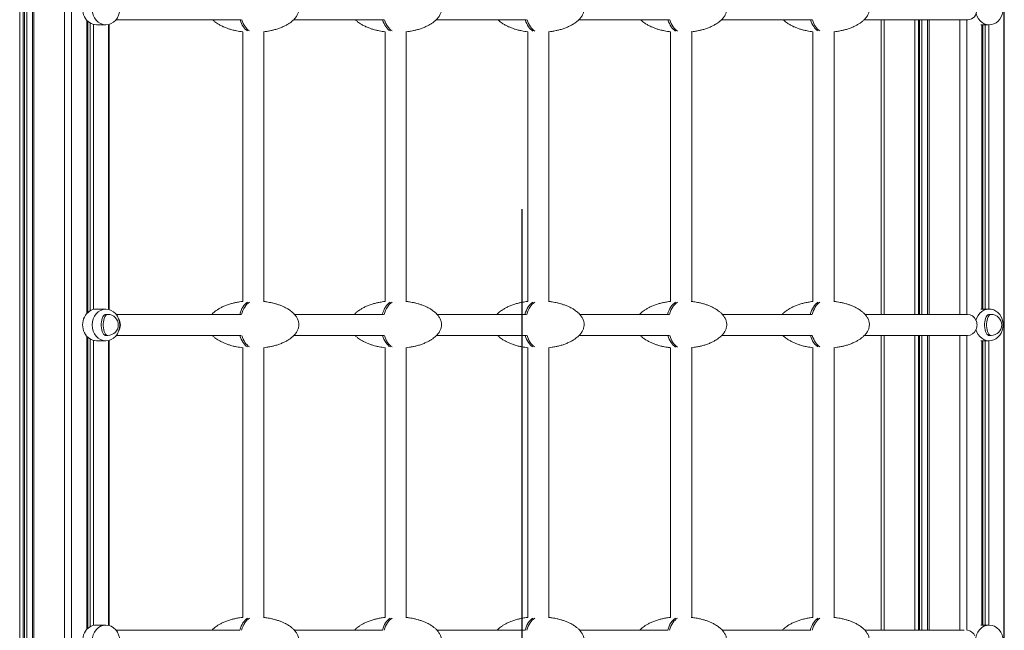
# Model space of a CAD drawing. Units: millimetres. Extents: x 1356 to 10634, y 3598 to 10725.
# Drawn here: x 6925 to 7861, y 6729 to 7309 of the extents above; entities that cross this region are included whole.
import ezdxf
from ezdxf.lldxf.tags import DXFTag

# ---------------------------------------------------------------- set-up
doc = ezdxf.new("R2010")
doc.units = ezdxf.units.MM
tags = doc.linetypes.add('CENTERX2', pattern=[20.32, 12.7, -2.54, 2.54, -2.54]).pattern_tags.tags
tags[10:11] = [DXFTag(74, 4), DXFTag(75, 0), DXFTag(340, '0'), DXFTag(46, 1.0), DXFTag(50, 0.0), DXFTag(44, 0.0), DXFTag(45, 0.0)]
tags[8:9] = [DXFTag(74, 4), DXFTag(75, 0), DXFTag(340, '0'), DXFTag(46, 1.0), DXFTag(50, 0.0), DXFTag(44, 0.0), DXFTag(45, 0.0)]
tags[6:7] = [DXFTag(74, 4), DXFTag(75, 0), DXFTag(340, '0'), DXFTag(46, 1.0), DXFTag(50, 0.0), DXFTag(44, 0.0), DXFTag(45, 0.0)]
tags[4:5] = [DXFTag(74, 4), DXFTag(75, 0), DXFTag(340, '0'), DXFTag(46, 1.0), DXFTag(50, 0.0), DXFTag(44, 0.0), DXFTag(45, 0.0)]

msp = doc.modelspace()

# ---------------------------------------------------------------- linework, layer by layer
at = {"color": 7, "linetype": 'Continuous', "lineweight": 15}
for p, q in [((6925.172, 7918.771), (6925.172, 6118.771)), ((6928.515, 7918.771), (6928.515, 6118.771)), ((6929.612, 7918.771), (6929.612, 6118.771)), ((6931.805, 7918.771), (6931.805, 6118.771)), ((6937.248, 7918.771), (6937.248, 6118.771)), ((6938.651, 7918.771), (6938.651, 6118.771)), ((6967.857, 7918.771), (6967.857, 6118.771)), ((6974.544, 7779.632), (6974.544, 6257.647)), ((7860.007, 7774.946), (7860.007, 6262.287)), ((7860.514, 6260.608), (7860.514, 7776.621)), ((6988.801, 7308.133), (6988.801, 7029.411)), ((6989.054, 7029.691), (6989.054, 7307.853)), ((6989.791, 7307.118), (6989.791, 7030.426)), ((6992.038, 7305.443), (6992.038, 7032.101)), ((7016.52, 7308.36), (7135.481, 7308.36)), ((7185.169, 7308.36), (7271.122, 7308.36)), ((7320.661, 7308.36), (7406.763, 7308.36)), ((7456.153, 7308.36), (7542.403, 7308.36)), ((7591.645, 7308.36), (7678.044, 7308.36)), ((7727.137, 7308.36), (7825.589, 7308.36)), ((7743.528, 7308.36), (7743.528, 7028.771)), ((7746.334, 7308.36), (7746.334, 7028.771)), ((7775.54, 7308.36), (7775.54, 7028.771)), ((7778.883, 7308.36), (7778.883, 7028.771)), ((7779.98, 7308.36), (7779.98, 7028.771)), ((7782.174, 7308.36), (7782.174, 7028.771)), ((7787.617, 7308.36), (7787.617, 7028.771)), ((7789.02, 7308.36), (7789.02, 7028.771)), ((7818.226, 7308.36), (7818.226, 7028.771)), ((7824.912, 7308.36), (7824.912, 7028.771)), ((6995.381, 7304.088), (6995.381, 7033.455)), ((6998.068, 7303.772), (7007.057, 7303.772)), ((7009.638, 7304.064), (7009.638, 7033.48)), ((7010.145, 7033.352), (7010.145, 7304.191)), ((7137.037, 7297.186), (7137.037, 7040.972)), ((7157.037, 7041.036), (7157.037, 7297.112)), ((7272.324, 7297.21), (7272.324, 7040.948)), ((7292.324, 7041.064), (7292.324, 7297.092)), ((7407.948, 7297.176), (7407.948, 7040.982)), ((7427.948, 7041.046), (7427.948, 7297.104)), ((7543.553, 7297.148), (7543.553, 7041.01)), ((7563.553, 7041.031), (7563.553, 7297.117)), ((7678.756, 7297.222), (7678.756, 7040.936)), ((7698.756, 7041.069), (7698.756, 7297.088)), ((7838.095, 7303.772), (7846.214, 7303.772)), ((7839.17, 7303.772), (7839.17, 7033.772)), ((7839.423, 7033.772), (7839.423, 7303.772)), ((7840.16, 7303.772), (7840.16, 7033.772)), ((7842.406, 7303.772), (7842.406, 7033.772)), ((7845.75, 7303.772), (7845.75, 7033.772)), ((7007.057, 7033.772), (6998.068, 7033.772)), ((7008.855, 7028.772), (7007.057, 7028.772)), ((7135.175, 7028.771), (7016.856, 7028.771)), ((7270.816, 7028.771), (7186.198, 7028.771)), ((7406.457, 7028.771), (7321.69, 7028.771)), ((7542.097, 7028.771), (7457.182, 7028.771)), ((7677.738, 7028.771), (7592.674, 7028.771)), ((7825.589, 7028.771), (7728.166, 7028.771)), ((7846.214, 7033.772), (7838.095, 7033.772)), ((7848.012, 7028.772), (7846.214, 7028.772)), ((6988.801, 7008.133), (6988.801, 6729.411)), ((6989.054, 6729.691), (6989.054, 7007.853)), ((6989.791, 7007.118), (6989.791, 6730.426)), ((7007.057, 7008.772), (7008.855, 7008.772)), ((7016.855, 7008.771), (7135.354, 7008.771)), ((7185.604, 7008.771), (7270.995, 7008.771)), ((7321.096, 7008.771), (7406.635, 7008.771)), ((7456.588, 7008.771), (7542.276, 7008.771)), ((7592.08, 7008.771), (7677.917, 7008.771)), ((7727.572, 7008.771), (7825.589, 7008.771)), ((7743.528, 7008.771), (7743.528, 6729.023)), ((7746.334, 7008.771), (7746.334, 6729.023)), ((7775.54, 7008.771), (7775.54, 6729.023)), ((7778.883, 7008.771), (7778.883, 6729.023)), ((7779.98, 7008.771), (7779.98, 6729.023)), ((7782.174, 7008.771), (7782.174, 6729.023)), ((7787.617, 7008.771), (7787.617, 6729.023)), ((7789.02, 7008.771), (7789.02, 6729.023)), ((7818.226, 7008.771), (7818.226, 6729.023)), ((7824.912, 7008.771), (7824.912, 6728.955)), ((7846.214, 7008.772), (7848.012, 7008.772)), ((6992.038, 7005.443), (6992.038, 6732.101)), ((6995.381, 7004.088), (6995.381, 6733.455)), ((6998.068, 7003.772), (7007.057, 7003.772)), ((7009.638, 7004.064), (7009.638, 6733.48)), ((7010.145, 6733.352), (7010.145, 7004.192)), ((7137.037, 6997.186), (7137.037, 6740.972)), ((7157.037, 6741.036), (7157.037, 6997.112)), ((7272.324, 6997.21), (7272.324, 6740.948)), ((7292.324, 6741.064), (7292.324, 6997.092)), ((7407.948, 6997.176), (7407.948, 6740.982)), ((7427.948, 6741.046), (7427.948, 6997.104)), ((7543.553, 6997.148), (7543.553, 6741.01)), ((7563.553, 6741.031), (7563.553, 6997.117)), ((7678.756, 6997.222), (7678.756, 6740.936)), ((7698.756, 6741.069), (7698.756, 6997.088)), ((7838.095, 7003.772), (7846.214, 7003.772)), ((7839.17, 7003.772), (7839.17, 6733.772)), ((7839.423, 6733.772), (7839.423, 7003.772)), ((7840.16, 7003.772), (7840.16, 6733.772)), ((7842.406, 7003.772), (7842.406, 6733.772)), ((7845.75, 7003.772), (7845.75, 6733.772)), ((7007.057, 6733.772), (6998.068, 6733.772)), ((7134.196, 6729.023), (7016.653, 6729.023)), ((7269.836, 6729.023), (7185.961, 6729.023)), ((7405.477, 6729.023), (7321.453, 6729.023)), ((7541.118, 6729.023), (7456.945, 6729.023)), ((7676.759, 6729.023), (7592.437, 6729.023)), ((7822.452, 6729.023), (7727.929, 6729.023)), ((7846.214, 6733.772), (7838.095, 6733.772))]:
    msp.add_line(p, q, dxfattribs=at)
at = {"color": 7, "linetype": 'CENTERX2'}
msp.add_line((7402.57, 6028.771), (7402.57, 7128.771), dxfattribs=at)
at = {"color": 7, "linetype": 'Continuous', "lineweight": 15, "flags": 128}
for points in [[(7834.575, 7318.36), (7834.413, 7316.467), (7833.931, 7314.643), (7833.149, 7312.953), (7832.092, 7311.459), (7830.801, 7310.214), (7829.322, 7309.263), (7827.707, 7308.642), (7826.016, 7308.371), (7825.589, 7308.36)], [(7007.057, 7008.772), (7006.433, 7008.873), (7005.624, 7009.322), (7004.866, 7010.111), (7004.187, 7011.214), (7003.612, 7012.59), (7003.162, 7014.189), (7002.852, 7015.954), (7002.695, 7017.821), (7002.695, 7019.722), (7002.852, 7021.589), (7003.162, 7023.354), (7003.612, 7024.953), (7004.187, 7026.329), (7004.866, 7027.432), (7005.624, 7028.222), (7006.433, 7028.67), (7007.057, 7028.772)], [(7008.855, 7008.772), (7008.231, 7008.873), (7007.421, 7009.322), (7006.664, 7010.111), (7005.985, 7011.214), (7005.41, 7012.59), (7004.96, 7014.189), (7004.65, 7015.954), (7004.492, 7017.821), (7004.492, 7019.722), (7004.65, 7021.589), (7004.96, 7023.354), (7005.41, 7024.953), (7005.985, 7026.329), (7006.664, 7027.432), (7007.421, 7028.222), (7008.231, 7028.67), (7008.855, 7028.772)], [(7846.214, 7008.772), (7845.591, 7008.873), (7844.781, 7009.322), (7844.023, 7010.111), (7843.344, 7011.214), (7842.77, 7012.59), (7842.319, 7014.189), (7842.01, 7015.954), (7841.852, 7017.821), (7841.852, 7019.722), (7842.01, 7021.589), (7842.319, 7023.354), (7842.77, 7024.953), (7843.344, 7026.329), (7844.023, 7027.432), (7844.781, 7028.222), (7845.591, 7028.67), (7846.214, 7028.772)], [(7848.012, 7008.772), (7847.388, 7008.873), (7846.579, 7009.322), (7845.821, 7010.111), (7845.142, 7011.214), (7844.567, 7012.59), (7844.117, 7014.189), (7843.807, 7015.954), (7843.65, 7017.821), (7843.65, 7019.722), (7843.807, 7021.589), (7844.117, 7023.354), (7844.567, 7024.953), (7845.142, 7026.329), (7845.821, 7027.432), (7846.579, 7028.222), (7847.388, 7028.67), (7848.012, 7028.772)]]:
    msp.add_lwpolyline(points, dxfattribs=at)
at = {"color": 7, "linetype": 'Continuous', "lineweight": 15}
for centre, radius, start, end in [((7008.855, 7018.772), 10, 270, 90), ((7010.072, 7018.825), 10.746, 359.713558, 31.660431), ((7825.324, 7019.788), 8.987, 23.938673, 88.315551), ((7848.012, 7018.772), 10, 270, 90), ((7010.074, 7018.717), 10.744, 328.323201, 0.289284), ((7823.658, 7018.793), 10.917, 359.885527, 22.838253), ((7823.659, 7018.749), 10.916, 337.160612, 0.115608), ((7825.412, 7017.623), 8.854, 271.141434, 336.614377), ((7824.189, 6719.961), 9.102, 22.441628, 81.156664)]:
    msp.add_arc(centre, radius, start, end, dxfattribs=at)
for centre, major_axis, ratio, start_param, end_param in [((6998.068, 7318.772), (0, 15), 0.8764045, 0, 3.1415927), ((7846.214, 7318.772), (0, 15), 0.8764045, 1.8872269, 4.712389), ((7146.041, 7319.079), (0, 22.5), 0.5842697, 2.0673709, 2.7974696), ((7147.838, 7319.079), (0, 22.5), 0.5842697, 2.0653702, 2.7960246), ((7281.533, 7319.079), (0, 22.5), 0.5842697, 2.0673709, 2.7948161), ((7283.331, 7319.079), (0, 22.5), 0.5842697, 2.0660459, 2.7948161), ((7417.025, 7319.079), (0, 22.5), 0.5842697, 2.0673709, 2.8054534), ((7418.823, 7319.079), (0, 22.5), 0.5842697, 2.0665825, 2.8054534), ((7552.517, 7319.079), (0, 22.5), 0.5842697, 2.0673709, 2.8145358), ((7554.315, 7319.079), (0, 22.5), 0.5842697, 2.0669805, 2.8145358), ((7688.009, 7319.079), (0, 22.5), 0.5842697, 2.0673709, 2.7912646), ((7689.807, 7319.079), (0, 22.5), 0.5842697, 2.0672399, 2.7912646), ((7146.041, 7019.079), (0, 22.5), 0.5842697, 0.3441231, 1.1254715), ((7147.838, 7019.079), (0, 22.5), 0.5842697, 0.345568, 1.1274225), ((7281.533, 7019.079), (0, 22.5), 0.5842697, 0.3467766, 1.1254715), ((7283.331, 7019.079), (0, 22.5), 0.5842697, 0.3467766, 1.1267638), ((7417.025, 7019.079), (0, 22.5), 0.5842697, 0.3361392, 1.1254715), ((7418.823, 7019.079), (0, 22.5), 0.5842697, 0.3361392, 1.1262406), ((7552.517, 7019.079), (0, 22.5), 0.5842697, 0.3270568, 1.1254715), ((7554.315, 7019.079), (0, 22.5), 0.5842697, 0.3270568, 1.1258526), ((7688.009, 7019.079), (0, 22.5), 0.5842697, 0.3503281, 1.1254715), ((7689.807, 7019.079), (0, 22.5), 0.5842697, 0.3503281, 1.1255995), ((7846.214, 7018.772), (0, 15), 0.8764045, 4.712389, 7.5661662), ((6998.068, 7018.772), (0, 15), 0.8764045, 0, 3.1415927), ((7846.214, 7018.772), (0, 15), 0.8764045, 1.858717, 4.712389), ((7146.041, 7019.079), (0, 22.5), 0.5842697, 2.0466955, 2.7974696), ((7147.838, 7019.079), (0, 22.5), 0.5842697, 2.0447158, 2.7960246), ((7281.533, 7019.079), (0, 22.5), 0.5842697, 2.0466955, 2.7948161), ((7283.331, 7019.079), (0, 22.5), 0.5842697, 2.0453843, 2.7948161), ((7417.025, 7019.079), (0, 22.5), 0.5842697, 2.0466955, 2.8054534), ((7418.823, 7019.079), (0, 22.5), 0.5842697, 2.0459152, 2.8054534), ((7552.517, 7019.079), (0, 22.5), 0.5842697, 2.0466955, 2.8145358), ((7554.315, 7019.079), (0, 22.5), 0.5842697, 2.046309, 2.8145358), ((7688.009, 7019.079), (0, 22.5), 0.5842697, 2.0466955, 2.7912646), ((7689.807, 7019.079), (0, 22.5), 0.5842697, 2.0465658, 2.7912646), ((7146.041, 6719.079), (0, 22.5), 0.5842697, 0.3441231, 1.113006), ((7147.838, 6719.079), (0, 22.5), 0.5842697, 0.345568, 1.1235831), ((7281.533, 6719.079), (0, 22.5), 0.5842697, 0.3467766, 1.1129975), ((7283.331, 6719.079), (0, 22.5), 0.5842697, 0.3467766, 1.1219393), ((7417.025, 6719.079), (0, 22.5), 0.5842697, 0.3361392, 1.1129975), ((7418.823, 6719.079), (0, 22.5), 0.5842697, 0.3361392, 1.1204368), ((7552.517, 6719.079), (0, 22.5), 0.5842697, 0.3270568, 1.1129975), ((7554.315, 6719.079), (0, 22.5), 0.5842697, 0.3270568, 1.1190746), ((7688.009, 6719.079), (0, 22.5), 0.5842697, 0.3503281, 1.1129975), ((7689.807, 6719.079), (0, 22.5), 0.5842697, 0.3503281, 1.1178518), ((6998.068, 6718.772), (0, 15), 0.8764045, 0, 3.1415927)]:
    msp.add_ellipse(centre, major_axis=major_axis, ratio=ratio, start_param=start_param, end_param=end_param, dxfattribs=at)
for centre in [(7007.057, 7318.772), (7007.057, 7018.772), (7007.057, 6718.772), (7846.214, 6718.772)]:
    msp.add_ellipse(centre, major_axis=(0, 15), ratio=0.8764045, dxfattribs=at)
for points, knots in [([(7156.735, 7297.084), (7156.828, 7297.092), (7157.878, 7297.185), (7159.524, 7297.438), (7161.743, 7297.805), (7164.045, 7298.26), (7166.946, 7298.945), (7170.342, 7299.944), (7173.793, 7301.207), (7176.988, 7302.646), (7179.711, 7304.137), (7181.934, 7305.592), (7184, 7307.178), (7186.097, 7309.142), (7188.067, 7311.608), (7189.546, 7314.38), (7190.212, 7316.81), (7190.379, 7318.646), (7190.352, 7319.979), (7190.163, 7321.386), (7189.758, 7322.932), (7189.145, 7324.479), (7188.409, 7325.873), (7187.547, 7327.176), (7186.507, 7328.485), (7185.093, 7329.984), (7183.352, 7331.505), (7181.506, 7332.854), (7179.915, 7333.868), (7178.431, 7334.724), (7176.513, 7335.723), (7173.975, 7336.866), (7171.073, 7337.955), (7168.38, 7338.799), (7166.282, 7339.362), (7164.43, 7339.804), (7162.403, 7340.231), (7159.782, 7340.7), (7157.818, 7340.943), (7156.765, 7341.073)], [0, 0, 0, 0, 0.00325042, 0.0368375, 0.05830914, 0.08199008, 0.118521, 0.16190939, 0.20541997, 0.24632684, 0.28356904, 0.3132478, 0.33911861, 0.37310923, 0.41077507, 0.44629585, 0.47998721, 0.49549183, 0.5090783, 0.52505587, 0.54451004, 0.56395181, 0.58111203, 0.59850764, 0.61668922, 0.63859781, 0.66950919, 0.69670426, 0.71685974, 0.73406325, 0.75642952, 0.79239102, 0.83135789, 0.864244, 0.89033621, 0.90679209, 0.93085542, 0.96293269, 1, 1, 1, 1]), ([(7291.997, 7297.063), (7292.166, 7297.078), (7293.293, 7297.176), (7295.016, 7297.438), (7297.235, 7297.805), (7299.537, 7298.26), (7302.438, 7298.945), (7305.834, 7299.944), (7309.285, 7301.207), (7312.48, 7302.646), (7315.203, 7304.137), (7317.426, 7305.592), (7319.492, 7307.178), (7321.589, 7309.142), (7323.559, 7311.608), (7325.039, 7314.38), (7325.704, 7316.81), (7325.871, 7318.646), (7325.844, 7319.979), (7325.656, 7321.386), (7325.25, 7322.932), (7324.637, 7324.479), (7323.901, 7325.873), (7323.039, 7327.176), (7321.999, 7328.485), (7320.585, 7329.984), (7318.844, 7331.505), (7316.998, 7332.854), (7315.407, 7333.868), (7313.923, 7334.724), (7312.006, 7335.723), (7309.467, 7336.866), (7306.565, 7337.955), (7303.872, 7338.799), (7301.774, 7339.362), (7299.922, 7339.804), (7297.895, 7340.232), (7295.212, 7340.71), (7293.185, 7340.96), (7292.07, 7341.097)], [0, 0, 0, 0, 0.0059147, 0.0393396, 0.0607067, 0.0842711, 0.1206243, 0.1638015, 0.2071013, 0.2478094, 0.2848692, 0.3144035, 0.3401484, 0.3739746, 0.4114571, 0.4468049, 0.4803324, 0.4957614, 0.5092818, 0.5251817, 0.5445415, 0.5638886, 0.5809654, 0.5982756, 0.6163685, 0.6381704, 0.6689324, 0.6959951, 0.7160527, 0.7331722, 0.7554288, 0.7912165, 0.8299934, 0.8627185, 0.888685, 0.9050595, 0.9290067, 0.9609269, 1, 1, 1, 1]), ([(7427.557, 7297.069), (7427.704, 7297.082), (7428.808, 7297.178), (7430.508, 7297.438), (7432.727, 7297.805), (7435.03, 7298.26), (7437.93, 7298.945), (7441.326, 7299.944), (7444.777, 7301.207), (7447.972, 7302.646), (7450.695, 7304.137), (7452.919, 7305.592), (7454.984, 7307.178), (7457.081, 7309.142), (7459.051, 7311.608), (7460.531, 7314.38), (7461.196, 7316.81), (7461.364, 7318.646), (7461.336, 7319.979), (7461.148, 7321.386), (7460.742, 7322.932), (7460.129, 7324.479), (7459.394, 7325.873), (7458.531, 7327.176), (7457.491, 7328.485), (7456.077, 7329.984), (7454.336, 7331.505), (7452.491, 7332.854), (7450.899, 7333.868), (7449.415, 7334.724), (7447.498, 7335.723), (7444.959, 7336.866), (7442.057, 7337.955), (7439.364, 7338.799), (7437.266, 7339.362), (7435.414, 7339.804), (7433.387, 7340.232), (7430.723, 7340.707), (7428.715, 7340.955), (7427.619, 7341.09)], [0, 0, 0, 0, 0.0051294, 0.038602, 0.0600005, 0.0836007, 0.1200071, 0.1632476, 0.2066097, 0.2473773, 0.2844913, 0.31407, 0.3398527, 0.3737274, 0.4112649, 0.4466645, 0.480241, 0.4956928, 0.509233, 0.525156, 0.5445442, 0.5639197, 0.5810214, 0.598357, 0.6164765, 0.6383105, 0.6691164, 0.6962188, 0.7163068, 0.7334516, 0.7557405, 0.7915794, 0.8304147, 0.8631875, 0.8891921, 0.9055907, 0.9295718, 0.9615399, 1, 1, 1, 1]), ([(7563.1, 7297.074), (7563.23, 7297.085), (7564.317, 7297.181), (7566, 7297.438), (7568.219, 7297.805), (7570.522, 7298.26), (7573.422, 7298.945), (7576.818, 7299.944), (7580.27, 7301.207), (7583.464, 7302.646), (7586.187, 7304.137), (7588.411, 7305.592), (7590.476, 7307.178), (7592.573, 7309.142), (7594.543, 7311.608), (7596.023, 7314.38), (7596.688, 7316.81), (7596.856, 7318.646), (7596.829, 7319.979), (7596.64, 7321.386), (7596.234, 7322.932), (7595.622, 7324.479), (7594.886, 7325.873), (7594.023, 7327.176), (7592.983, 7328.485), (7591.569, 7329.984), (7589.829, 7331.505), (7587.983, 7332.854), (7586.392, 7333.868), (7584.907, 7334.724), (7582.99, 7335.723), (7580.451, 7336.866), (7577.55, 7337.955), (7574.856, 7338.799), (7572.758, 7339.362), (7570.906, 7339.804), (7568.879, 7340.232), (7566.229, 7340.705), (7564.236, 7340.951), (7563.154, 7341.084)], [0, 0, 0, 0, 0.004537, 0.0380478, 0.0594685, 0.0830948, 0.1195413, 0.1628294, 0.2062405, 0.2470518, 0.2842078, 0.313818, 0.3396291, 0.3735412, 0.41112, 0.4465586, 0.4801724, 0.4956411, 0.5091962, 0.5251369, 0.5445461, 0.5639429, 0.5810635, 0.5984182, 0.6165576, 0.6384166, 0.6692564, 0.6963887, 0.7164977, 0.7336614, 0.7559748, 0.7918544, 0.8307313, 0.8635401, 0.8895734, 0.90599, 0.9299988, 0.9620021, 1, 1, 1, 1]), ([(7698.449, 7297.061), (7698.626, 7297.076), (7699.762, 7297.175), (7701.492, 7297.437), (7703.711, 7297.805), (7706.014, 7298.26), (7708.914, 7298.945), (7712.311, 7299.944), (7715.762, 7301.207), (7718.956, 7302.646), (7721.679, 7304.137), (7723.903, 7305.591), (7725.968, 7307.178), (7728.065, 7309.142), (7730.036, 7311.608), (7731.515, 7314.38), (7732.18, 7316.81), (7732.348, 7318.646), (7732.321, 7319.979), (7732.132, 7321.386), (7731.726, 7322.932), (7731.114, 7324.479), (7730.378, 7325.873), (7729.515, 7327.176), (7728.475, 7328.485), (7727.061, 7329.984), (7725.321, 7331.505), (7723.475, 7332.854), (7721.884, 7333.868), (7720.399, 7334.724), (7718.482, 7335.723), (7715.943, 7336.866), (7713.042, 7337.955), (7710.348, 7338.799), (7708.25, 7339.362), (7706.398, 7339.804), (7704.371, 7340.232), (7701.681, 7340.711), (7699.648, 7340.962), (7698.526, 7341.1)], [0, 0, 0, 0, 0.0061998, 0.0396057, 0.0609617, 0.0845149, 0.1208475, 0.1640032, 0.207279, 0.2479654, 0.2850056, 0.3145254, 0.3402557, 0.374064, 0.4115268, 0.4468559, 0.4803656, 0.4957865, 0.5092997, 0.5251911, 0.5445407, 0.5638777, 0.5809453, 0.5982464, 0.6163298, 0.6381203, 0.6688649, 0.6959133, 0.7159614, 0.7330721, 0.7553166, 0.7910842, 0.8298421, 0.8625497, 0.8885025, 0.9048684, 0.9288031, 0.9607062, 1, 1, 1, 1]), ([(7108.651, 7308.36), (7109.3, 7307.764), (7110.529, 7306.637), (7112.374, 7305.306), (7113.964, 7304.29), (7115.448, 7303.434), (7117.366, 7302.435), (7119.905, 7301.292), (7122.806, 7300.203), (7125.499, 7299.359), (7127.597, 7298.796), (7129.45, 7298.354), (7131.476, 7297.927), (7134.072, 7297.462), (7136.01, 7297.223), (7137.037, 7297.096)], [0, 0, 0, 0, 0.0847075, 0.1602311, 0.2162062, 0.2639851, 0.326095, 0.4259695, 0.534187, 0.6255137, 0.6979797, 0.7436769, 0.8105083, 0.8995922, 1, 1, 1, 1]), ([(7244.143, 7308.36), (7244.792, 7307.764), (7246.021, 7306.637), (7247.867, 7305.306), (7249.456, 7304.29), (7250.941, 7303.434), (7252.858, 7302.435), (7255.397, 7301.292), (7258.298, 7300.203), (7260.991, 7299.359), (7263.09, 7298.796), (7264.942, 7298.354), (7266.969, 7297.927), (7269.496, 7297.473), (7271.365, 7297.242), (7272.324, 7297.123)], [0, 0, 0, 0, 0.0852764, 0.1613092, 0.2176627, 0.2657633, 0.3282966, 0.4288418, 0.5377923, 0.6297362, 0.7026878, 0.748697, 0.815975, 0.9056611, 1, 1, 1, 1]), ([(7379.635, 7308.36), (7380.284, 7307.764), (7381.513, 7306.637), (7383.359, 7305.306), (7384.948, 7304.29), (7386.433, 7303.434), (7388.35, 7302.435), (7390.889, 7301.292), (7393.79, 7300.203), (7396.484, 7299.359), (7398.582, 7298.796), (7400.434, 7298.354), (7402.461, 7297.927), (7405.032, 7297.466), (7406.945, 7297.23), (7407.948, 7297.106)], [0, 0, 0, 0, 0.0849113, 0.1606162, 0.2167263, 0.2646202, 0.3268796, 0.4269944, 0.5354724, 0.6270189, 0.6996597, 0.7454669, 0.8124588, 0.901754, 1, 1, 1, 1]), ([(7515.127, 7308.36), (7515.777, 7307.764), (7517.005, 7306.637), (7518.851, 7305.306), (7520.44, 7304.29), (7521.925, 7303.434), (7523.842, 7302.435), (7526.381, 7301.292), (7529.282, 7300.203), (7531.976, 7299.359), (7534.074, 7298.796), (7535.926, 7298.354), (7537.953, 7297.927), (7540.561, 7297.46), (7542.513, 7297.219), (7543.553, 7297.091)], [0, 0, 0, 0, 0.0845963, 0.1600227, 0.2159265, 0.2636442, 0.3256779, 0.4254212, 0.5335003, 0.6247136, 0.6970837, 0.742726, 0.8094679, 0.8984383, 1, 1, 1, 1]), ([(7650.619, 7308.36), (7651.269, 7307.764), (7652.497, 7306.637), (7654.343, 7305.306), (7655.932, 7304.29), (7657.417, 7303.434), (7659.334, 7302.435), (7661.873, 7301.292), (7664.775, 7300.204), (7667.468, 7299.359), (7669.566, 7298.796), (7671.418, 7298.354), (7673.445, 7297.927), (7675.958, 7297.476), (7677.813, 7297.246), (7678.756, 7297.129)], [0, 0, 0, 0, 0.0853998, 0.1615454, 0.2179801, 0.2661507, 0.3287702, 0.4294606, 0.5385691, 0.6306454, 0.7037059, 0.7497782, 0.8171572, 0.9069688, 1, 1, 1, 1]), ([(7137.037, 7041.065), (7136.98, 7041.06), (7135.966, 7040.969), (7134.356, 7040.719), (7132.136, 7040.353), (7129.834, 7039.898), (7126.933, 7039.213), (7123.537, 7038.214), (7120.086, 7036.951), (7116.891, 7035.513), (7114.17, 7034.019), (7111.94, 7032.57), (7109.898, 7030.965), (7108.45, 7029.74), (7107.768, 7028.862), (7107.697, 7028.771)], [0, 0, 0, 0, 0.0053143, 0.0946897, 0.1518207, 0.2148341, 0.3120403, 0.4274944, 0.5432754, 0.652121, 0.7512198, 0.8301947, 0.8990351, 0.9894792, 1, 1, 1, 1]), ([(7156.735, 6997.084), (7156.828, 6997.092), (7157.878, 6997.185), (7159.524, 6997.438), (7161.743, 6997.805), (7164.045, 6998.26), (7166.946, 6998.945), (7170.342, 6999.944), (7173.793, 7001.207), (7176.988, 7002.646), (7179.711, 7004.137), (7181.934, 7005.592), (7184, 7007.178), (7186.097, 7009.142), (7188.067, 7011.608), (7189.546, 7014.38), (7190.212, 7016.81), (7190.379, 7018.647), (7190.352, 7019.979), (7190.163, 7021.386), (7189.758, 7022.932), (7189.145, 7024.479), (7188.409, 7025.873), (7187.547, 7027.176), (7186.507, 7028.485), (7185.093, 7029.984), (7183.352, 7031.505), (7181.506, 7032.854), (7179.915, 7033.868), (7178.431, 7034.724), (7176.514, 7035.723), (7173.975, 7036.866), (7171.073, 7037.955), (7168.38, 7038.799), (7166.282, 7039.362), (7164.43, 7039.804), (7162.403, 7040.231), (7159.782, 7040.7), (7157.818, 7040.942), (7156.765, 7041.072)], [0, 0, 0, 0, 0.0032504, 0.0368374, 0.0583091, 0.08199, 0.118521, 0.1619094, 0.2054202, 0.2463268, 0.283569, 0.3132477, 0.3391186, 0.3731092, 0.410775, 0.4462958, 0.4799872, 0.4954925, 0.5090783, 0.5250565, 0.54451, 0.5639512, 0.581112, 0.598507, 0.6166892, 0.6385973, 0.6695095, 0.6967046, 0.7168601, 0.7340636, 0.7564299, 0.7923908, 0.8313582, 0.8642443, 0.8903365, 0.9067921, 0.9308554, 0.9629327, 1, 1, 1, 1]), ([(7272.324, 7041.045), (7271.384, 7040.925), (7269.835, 7040.727), (7267.629, 7040.351), (7265.326, 7039.899), (7262.425, 7039.212), (7259.029, 7038.214), (7255.578, 7036.951), (7252.383, 7035.513), (7249.663, 7034.019), (7247.432, 7032.57), (7245.39, 7030.965), (7243.942, 7029.74), (7243.26, 7028.862), (7243.189, 7028.771)], [0, 0, 0, 0, 0.0888579, 0.1463602, 0.2097785, 0.3076113, 0.423808, 0.5403311, 0.6498814, 0.7496151, 0.8291015, 0.898385, 0.9894115, 1, 1, 1, 1]), ([(7291.997, 6997.063), (7292.166, 6997.078), (7293.293, 6997.176), (7295.016, 6997.438), (7297.235, 6997.805), (7299.537, 6998.26), (7302.438, 6998.945), (7305.834, 6999.944), (7309.285, 7001.207), (7312.48, 7002.646), (7315.203, 7004.137), (7317.426, 7005.592), (7319.492, 7007.178), (7321.589, 7009.142), (7323.559, 7011.608), (7325.039, 7014.38), (7325.704, 7016.81), (7325.871, 7018.647), (7325.844, 7019.979), (7325.656, 7021.386), (7325.25, 7022.932), (7324.637, 7024.479), (7323.901, 7025.873), (7323.039, 7027.176), (7321.999, 7028.485), (7320.585, 7029.984), (7318.844, 7031.505), (7316.998, 7032.854), (7315.407, 7033.868), (7313.923, 7034.724), (7312.006, 7035.723), (7309.467, 7036.866), (7306.565, 7037.955), (7303.872, 7038.799), (7301.774, 7039.362), (7299.922, 7039.804), (7297.895, 7040.232), (7295.212, 7040.71), (7293.185, 7040.96), (7292.07, 7041.097)], [0, 0, 0, 0, 0.0059147, 0.0393396, 0.0607067, 0.0842711, 0.1206243, 0.1638015, 0.2071015, 0.2478094, 0.2848692, 0.3144035, 0.3401484, 0.3739746, 0.4114571, 0.4468049, 0.4803324, 0.4957621, 0.5092818, 0.5251823, 0.5445415, 0.563888, 0.5809653, 0.598275, 0.6163684, 0.6381699, 0.6689327, 0.6959955, 0.716053, 0.7331726, 0.7554291, 0.7912163, 0.8299937, 0.8627188, 0.8886853, 0.9050595, 0.9290067, 0.9609269, 1, 1, 1, 1]), ([(7407.948, 7041.058), (7407.915, 7041.055), (7406.926, 7040.966), (7405.34, 7040.719), (7403.121, 7040.353), (7400.818, 7039.898), (7397.918, 7039.213), (7394.521, 7038.214), (7391.07, 7036.951), (7387.875, 7035.513), (7385.155, 7034.019), (7382.924, 7032.57), (7380.882, 7030.965), (7379.434, 7029.741), (7378.752, 7028.862), (7378.681, 7028.771)], [0, 0, 0, 0, 0.00303143, 0.09261268, 0.14987822, 0.21303187, 0.31046179, 0.42617997, 0.54222692, 0.65132572, 0.75064875, 0.82980486, 0.8988031, 0.98945728, 1, 1, 1, 1]), ([(7427.557, 6997.069), (7427.704, 6997.082), (7428.808, 6997.178), (7430.508, 6997.438), (7432.727, 6997.805), (7435.03, 6998.26), (7437.93, 6998.945), (7441.326, 6999.944), (7444.777, 7001.207), (7447.972, 7002.646), (7450.695, 7004.137), (7452.919, 7005.592), (7454.984, 7007.178), (7457.081, 7009.142), (7459.051, 7011.608), (7460.531, 7014.38), (7461.196, 7016.81), (7461.364, 7018.647), (7461.336, 7019.979), (7461.148, 7021.386), (7460.742, 7022.932), (7460.129, 7024.479), (7459.394, 7025.873), (7458.531, 7027.176), (7457.491, 7028.485), (7456.077, 7029.984), (7454.336, 7031.505), (7452.491, 7032.854), (7450.899, 7033.868), (7449.415, 7034.724), (7447.498, 7035.723), (7444.959, 7036.866), (7442.057, 7037.955), (7439.364, 7038.799), (7437.266, 7039.362), (7435.414, 7039.804), (7433.387, 7040.232), (7430.723, 7040.707), (7428.715, 7040.955), (7427.619, 7041.09)], [0, 0, 0, 0, 0.0051295, 0.0386021, 0.0600006, 0.0836008, 0.1200072, 0.1632477, 0.20661, 0.2473773, 0.2844913, 0.31407, 0.3398527, 0.3737275, 0.4112649, 0.4466646, 0.4802411, 0.4956935, 0.509233, 0.5251567, 0.5445442, 0.5639191, 0.5810214, 0.5983564, 0.6164765, 0.63831, 0.6691168, 0.6962191, 0.7163071, 0.733452, 0.7557409, 0.7915793, 0.830415, 0.8631878, 0.8891924, 0.9055907, 0.9295718, 0.9615399, 1, 1, 1, 1]), ([(7543.553, 7041.068), (7543.483, 7041.062), (7542.455, 7040.97), (7540.832, 7040.72), (7538.613, 7040.353), (7536.31, 7039.898), (7533.41, 7039.213), (7530.014, 7038.214), (7526.563, 7036.951), (7523.367, 7035.513), (7520.647, 7034.019), (7518.416, 7032.57), (7516.374, 7030.965), (7514.927, 7029.74), (7514.244, 7028.862), (7514.173, 7028.771)], [0, 0, 0, 0, 0.0065304, 0.0957938, 0.1528584, 0.2157939, 0.312882, 0.4281941, 0.5438305, 0.6525465, 0.7515241, 0.8304024, 0.8991586, 0.9894921, 1, 1, 1, 1]), ([(7563.1, 6997.074), (7563.23, 6997.085), (7564.317, 6997.18), (7566, 6997.438), (7568.219, 6997.805), (7570.522, 6998.26), (7573.422, 6998.945), (7576.818, 6999.944), (7580.27, 7001.207), (7583.464, 7002.646), (7586.187, 7004.137), (7588.411, 7005.592), (7590.476, 7007.178), (7592.573, 7009.142), (7594.543, 7011.608), (7596.023, 7014.38), (7596.688, 7016.81), (7596.856, 7018.647), (7596.829, 7019.979), (7596.64, 7021.386), (7596.234, 7022.932), (7595.622, 7024.479), (7594.886, 7025.873), (7594.023, 7027.176), (7592.983, 7028.485), (7591.569, 7029.984), (7589.829, 7031.505), (7587.983, 7032.854), (7586.392, 7033.868), (7584.907, 7034.724), (7582.99, 7035.723), (7580.451, 7036.866), (7577.55, 7037.955), (7574.856, 7038.799), (7572.758, 7039.362), (7570.906, 7039.804), (7568.879, 7040.231), (7566.229, 7040.705), (7564.236, 7040.951), (7563.154, 7041.084)], [0, 0, 0, 0, 0.004537, 0.0380478, 0.0594685, 0.0830947, 0.1195412, 0.1628294, 0.2062407, 0.2470517, 0.2842077, 0.3138179, 0.339629, 0.3735411, 0.4111199, 0.4465585, 0.4801724, 0.4956417, 0.5091961, 0.5251375, 0.5445461, 0.5639423, 0.5810635, 0.5984176, 0.6165576, 0.6384161, 0.6692568, 0.696389, 0.716498, 0.7336618, 0.7559752, 0.7918542, 0.8307315, 0.8635404, 0.8895737, 0.90599, 0.9299988, 0.9620021, 1, 1, 1, 1]), ([(7678.756, 7041.039), (7677.831, 7040.92), (7676.297, 7040.725), (7674.105, 7040.351), (7671.802, 7039.899), (7668.902, 7039.212), (7665.506, 7038.214), (7662.055, 7036.951), (7658.859, 7035.513), (7656.139, 7034.019), (7653.908, 7032.57), (7651.867, 7030.965), (7650.419, 7029.741), (7649.736, 7028.862), (7649.665, 7028.771)], [0, 0, 0, 0, 0.0875957, 0.1451777, 0.2086838, 0.3066487, 0.4230098, 0.5396948, 0.6493963, 0.7492683, 0.8288648, 0.8982417, 0.9893968, 1, 1, 1, 1]), ([(7698.449, 6997.061), (7698.626, 6997.076), (7699.762, 6997.175), (7701.492, 6997.437), (7703.711, 6997.805), (7706.014, 6998.26), (7708.914, 6998.945), (7712.311, 6999.944), (7715.762, 7001.207), (7718.956, 7002.646), (7721.679, 7004.137), (7723.903, 7005.591), (7725.968, 7007.178), (7728.065, 7009.142), (7730.036, 7011.608), (7731.515, 7014.38), (7732.18, 7016.81), (7732.348, 7018.647), (7732.321, 7019.979), (7732.132, 7021.386), (7731.726, 7022.932), (7731.114, 7024.479), (7730.378, 7025.873), (7729.515, 7027.176), (7728.475, 7028.485), (7727.061, 7029.984), (7725.321, 7031.505), (7723.475, 7032.854), (7721.884, 7033.868), (7720.399, 7034.724), (7718.482, 7035.723), (7715.943, 7036.866), (7713.042, 7037.955), (7710.348, 7038.799), (7708.25, 7039.362), (7706.398, 7039.804), (7704.371, 7040.232), (7701.681, 7040.711), (7699.648, 7040.962), (7698.526, 7041.1)], [0, 0, 0, 0, 0.0061998, 0.0396057, 0.0609617, 0.0845149, 0.1208475, 0.1640032, 0.2072792, 0.2479654, 0.2850056, 0.3145254, 0.3402557, 0.374064, 0.4115267, 0.4468559, 0.4803656, 0.4957872, 0.5092997, 0.5251918, 0.5445407, 0.5638771, 0.5809453, 0.5982458, 0.6163297, 0.6381198, 0.6688653, 0.6959137, 0.7159617, 0.7330724, 0.755317, 0.791084, 0.8298423, 0.86255, 0.8885028, 0.9048684, 0.9288031, 0.9607062, 1, 1, 1, 1]), ([(7108.26, 7008.771), (7108.38, 7008.641), (7109.11, 7007.853), (7110.534, 7006.66), (7112.372, 7005.303), (7113.964, 7004.29), (7115.448, 7003.434), (7117.366, 7002.435), (7119.905, 7001.292), (7122.806, 7000.203), (7125.499, 6999.359), (7127.597, 6998.796), (7129.45, 6998.354), (7131.476, 6997.927), (7134.072, 6997.462), (7136.01, 6997.223), (7137.037, 6997.096)], [0, 0, 0, 0, 0.0166872, 0.1010051, 0.175186, 0.2301643, 0.2770906, 0.3380962, 0.4361913, 0.5424818, 0.6321827, 0.7033583, 0.7482413, 0.8138827, 0.9013802, 1, 1, 1, 1]), ([(7243.752, 7008.771), (7243.873, 7008.641), (7244.602, 7007.853), (7246.026, 7006.66), (7247.864, 7005.303), (7249.456, 7004.29), (7250.94, 7003.434), (7252.858, 7002.435), (7255.397, 7001.292), (7258.298, 7000.203), (7260.991, 6999.359), (7263.09, 6998.796), (7264.942, 6998.354), (7266.969, 6997.927), (7269.496, 6997.473), (7271.365, 6997.242), (7272.324, 6997.123)], [0, 0, 0, 0, 0.0167978, 0.101675, 0.1763468, 0.2316899, 0.2789263, 0.3403401, 0.4390819, 0.5460792, 0.6363752, 0.7080188, 0.7532027, 0.8192745, 0.9073527, 1, 1, 1, 1]), ([(7379.244, 7008.771), (7379.365, 7008.641), (7380.094, 7007.853), (7381.519, 7006.66), (7383.356, 7005.303), (7384.948, 7004.29), (7386.433, 7003.434), (7388.35, 7002.435), (7390.889, 7001.292), (7393.79, 7000.203), (7396.484, 6999.359), (7398.582, 6998.796), (7400.434, 6998.354), (7402.461, 6997.927), (7405.032, 6997.466), (7406.945, 6997.23), (7407.948, 6997.106)], [0, 0, 0, 0, 0.0167242, 0.1012444, 0.1756, 0.2307086, 0.2777457, 0.3388955, 0.4372225, 0.5437642, 0.6336771, 0.7050213, 0.7500104, 0.8158064, 0.9035077, 1, 1, 1, 1]), ([(7514.736, 7008.771), (7514.857, 7008.641), (7515.586, 7007.853), (7517.011, 7006.66), (7518.848, 7005.303), (7520.441, 7004.29), (7521.925, 7003.434), (7523.842, 7002.435), (7526.381, 7001.292), (7529.282, 7000.203), (7531.976, 6999.359), (7534.074, 6998.796), (7535.926, 6998.354), (7537.953, 6997.927), (7540.561, 6997.46), (7542.513, 6997.219), (7543.553, 6997.091)], [0, 0, 0, 0, 0.0166662, 0.1008782, 0.174965, 0.2298744, 0.2767415, 0.3376734, 0.4356417, 0.5417983, 0.6313896, 0.7024724, 0.7473024, 0.8128571, 0.9002448, 1, 1, 1, 1]), ([(7650.228, 7008.771), (7650.349, 7008.641), (7651.078, 7007.853), (7652.503, 7006.66), (7654.34, 7005.303), (7655.933, 7004.29), (7657.417, 7003.434), (7659.334, 7002.435), (7661.873, 7001.292), (7664.775, 7000.204), (7667.468, 6999.359), (7669.566, 6998.796), (7671.418, 6998.354), (7673.445, 6997.927), (7675.958, 6997.476), (7677.813, 6997.246), (7678.756, 6997.129)], [0, 0, 0, 0, 0.0168214, 0.1018189, 0.1765996, 0.2320212, 0.2793251, 0.340822, 0.4397039, 0.5468536, 0.6372773, 0.7090261, 0.7542708, 0.8204401, 0.9086392, 1, 1, 1, 1]), ([(7137.037, 6741.065), (7136.98, 6741.06), (7135.966, 6740.969), (7134.356, 6740.719), (7132.136, 6740.353), (7129.834, 6739.898), (7126.933, 6739.213), (7123.537, 6738.214), (7120.086, 6736.951), (7116.891, 6735.513), (7114.171, 6734.019), (7111.939, 6732.571), (7109.901, 6730.963), (7108.524, 6729.818), (7107.901, 6729.03), (7107.896, 6729.023)], [0, 0, 0, 0, 0.0053664, 0.0956204, 0.1533131, 0.2169463, 0.3151077, 0.4316969, 0.5486167, 0.6585324, 0.7586054, 0.8383558, 0.9078729, 0.9992074, 1, 1, 1, 1]), ([(7156.735, 6697.084), (7156.828, 6697.092), (7157.878, 6697.185), (7159.524, 6697.438), (7161.743, 6697.805), (7164.045, 6698.26), (7166.946, 6698.945), (7170.342, 6699.944), (7173.793, 6701.207), (7176.988, 6702.646), (7179.711, 6704.137), (7181.934, 6705.592), (7184, 6707.178), (7186.097, 6709.142), (7188.067, 6711.608), (7189.546, 6714.38), (7190.212, 6716.81), (7190.379, 6718.646), (7190.352, 6719.979), (7190.163, 6721.386), (7189.758, 6722.932), (7189.145, 6724.479), (7188.409, 6725.873), (7187.547, 6727.176), (7186.507, 6728.485), (7185.093, 6729.984), (7183.352, 6731.505), (7181.506, 6732.854), (7179.915, 6733.868), (7178.431, 6734.724), (7176.513, 6735.723), (7173.975, 6736.866), (7171.073, 6737.955), (7168.38, 6738.799), (7166.282, 6739.362), (7164.43, 6739.804), (7162.403, 6740.231), (7159.782, 6740.7), (7157.818, 6740.943), (7156.765, 6741.073)], [0, 0, 0, 0, 0.0032504, 0.0368374, 0.0583091, 0.08199, 0.1185211, 0.1619093, 0.2054201, 0.2463266, 0.2835688, 0.3132476, 0.3391184, 0.373109, 0.4107749, 0.4462956, 0.479987, 0.4954923, 0.5090781, 0.5250563, 0.5445098, 0.5639516, 0.5811118, 0.5985074, 0.616689, 0.6385976, 0.6695094, 0.6967045, 0.71686, 0.7340635, 0.7564297, 0.792391, 0.8313581, 0.8642442, 0.8903364, 0.9067921, 0.9308554, 0.9629327, 1, 1, 1, 1]), ([(7272.324, 6741.045), (7271.384, 6740.925), (7269.835, 6740.727), (7267.629, 6740.351), (7265.326, 6739.899), (7262.425, 6739.212), (7259.029, 6738.214), (7255.578, 6736.951), (7252.383, 6735.513), (7249.663, 6734.019), (7247.431, 6732.571), (7245.394, 6730.962), (7244.014, 6729.821), (7243.393, 6729.03), (7243.388, 6729.023)], [0, 0, 0, 0, 0.0897371, 0.1478086, 0.2118549, 0.3106556, 0.4280023, 0.5456794, 0.656314, 0.7570348, 0.837307, 0.9072763, 0.9992049, 1, 1, 1, 1]), ([(7291.997, 6697.063), (7292.166, 6697.078), (7293.293, 6697.176), (7295.016, 6697.437), (7297.235, 6697.805), (7299.537, 6698.26), (7302.438, 6698.945), (7305.834, 6699.944), (7309.285, 6701.207), (7312.48, 6702.646), (7315.203, 6704.137), (7317.426, 6705.592), (7319.492, 6707.178), (7321.589, 6709.142), (7323.559, 6711.608), (7325.039, 6714.38), (7325.704, 6716.81), (7325.871, 6718.646), (7325.844, 6719.979), (7325.656, 6721.386), (7325.25, 6722.932), (7324.637, 6724.479), (7323.901, 6725.873), (7323.039, 6727.176), (7321.999, 6728.485), (7320.585, 6729.984), (7318.844, 6731.505), (7316.998, 6732.854), (7315.407, 6733.868), (7313.923, 6734.724), (7312.006, 6735.723), (7309.467, 6736.866), (7306.565, 6737.955), (7303.872, 6738.799), (7301.774, 6739.362), (7299.922, 6739.804), (7297.895, 6740.232), (7295.212, 6740.71), (7293.185, 6740.96), (7292.07, 6741.097)], [0, 0, 0, 0, 0.0059147, 0.0393396, 0.0607067, 0.0842711, 0.1206244, 0.1638014, 0.2071014, 0.2478092, 0.284869, 0.3144034, 0.3401483, 0.3739744, 0.411457, 0.4468047, 0.4803322, 0.4957619, 0.5092817, 0.5251821, 0.5445413, 0.5638885, 0.5809652, 0.5982754, 0.6163683, 0.6381703, 0.6689326, 0.6959953, 0.7160529, 0.7331724, 0.755429, 0.7912164, 0.8299936, 0.8627187, 0.8886852, 0.9050595, 0.9290067, 0.9609269, 1, 1, 1, 1]), ([(7407.948, 6741.058), (7407.915, 6741.055), (7406.926, 6740.967), (7405.34, 6740.719), (7403.121, 6740.353), (7400.818, 6739.898), (7397.918, 6739.213), (7394.521, 6738.214), (7391.071, 6736.951), (7387.875, 6735.513), (7385.155, 6734.019), (7382.923, 6732.571), (7380.886, 6730.962), (7379.506, 6729.821), (7378.885, 6729.03), (7378.88, 6729.023)], [0, 0, 0, 0, 0.0030611, 0.0935251, 0.151355, 0.2151313, 0.3135208, 0.4303793, 0.5475704, 0.6577443, 0.758046, 0.8379811, 0.9076593, 0.999208, 1, 1, 1, 1]), ([(7427.557, 6697.069), (7427.704, 6697.082), (7428.808, 6697.179), (7430.508, 6697.438), (7432.727, 6697.805), (7435.03, 6698.26), (7437.93, 6698.945), (7441.326, 6699.944), (7444.777, 6701.207), (7447.972, 6702.646), (7450.695, 6704.137), (7452.919, 6705.591), (7454.984, 6707.178), (7457.081, 6709.142), (7459.051, 6711.608), (7460.531, 6714.38), (7461.196, 6716.81), (7461.364, 6718.646), (7461.336, 6719.979), (7461.148, 6721.386), (7460.742, 6722.932), (7460.129, 6724.479), (7459.394, 6725.873), (7458.531, 6727.176), (7457.491, 6728.485), (7456.077, 6729.984), (7454.336, 6731.505), (7452.491, 6732.854), (7450.899, 6733.868), (7449.415, 6734.724), (7447.498, 6735.723), (7444.959, 6736.866), (7442.057, 6737.955), (7439.364, 6738.799), (7437.266, 6739.362), (7435.414, 6739.804), (7433.387, 6740.232), (7430.723, 6740.707), (7428.715, 6740.955), (7427.619, 6741.09)], [0, 0, 0, 0, 0.0051296, 0.0386021, 0.0600005, 0.0836007, 0.1200073, 0.1632476, 0.2066099, 0.2473772, 0.2844911, 0.3140698, 0.3398526, 0.3737273, 0.4112648, 0.4466644, 0.4802409, 0.4956933, 0.5092328, 0.5251565, 0.544544, 0.5639195, 0.5810213, 0.5983568, 0.6164763, 0.6383103, 0.6691167, 0.696219, 0.716307, 0.7334519, 0.7557408, 0.7915794, 0.8304149, 0.8631876, 0.8891923, 0.9055907, 0.9295718, 0.9615399, 1, 1, 1, 1]), ([(7543.553, 6741.068), (7543.483, 6741.062), (7542.455, 6740.971), (7540.832, 6740.719), (7538.613, 6740.353), (7536.31, 6739.898), (7533.41, 6739.213), (7530.013, 6738.214), (7526.563, 6736.951), (7523.367, 6735.513), (7520.647, 6734.019), (7518.415, 6732.571), (7516.377, 6730.963), (7515.001, 6729.818), (7514.378, 6729.03), (7514.372, 6729.023)], [0, 0, 0, 0, 0.0065942, 0.0967341, 0.1543591, 0.2179129, 0.3159538, 0.4323982, 0.5491708, 0.6589542, 0.7589037, 0.8385556, 0.9079869, 0.9992086, 1, 1, 1, 1]), ([(7563.1, 6697.074), (7563.23, 6697.085), (7564.317, 6697.181), (7566, 6697.438), (7568.219, 6697.805), (7570.522, 6698.26), (7573.422, 6698.945), (7576.818, 6699.944), (7580.27, 6701.207), (7583.464, 6702.646), (7586.187, 6704.137), (7588.411, 6705.592), (7590.476, 6707.178), (7592.573, 6709.142), (7594.543, 6711.608), (7596.023, 6714.38), (7596.688, 6716.81), (7596.856, 6718.646), (7596.829, 6719.979), (7596.64, 6721.386), (7596.234, 6722.932), (7595.622, 6724.479), (7594.886, 6725.873), (7594.023, 6727.176), (7592.983, 6728.485), (7591.569, 6729.984), (7589.829, 6731.505), (7587.983, 6732.854), (7586.392, 6733.868), (7584.907, 6734.724), (7582.99, 6735.723), (7580.451, 6736.866), (7577.55, 6737.955), (7574.856, 6738.799), (7572.758, 6739.362), (7570.906, 6739.804), (7568.879, 6740.232), (7566.229, 6740.705), (7564.236, 6740.951), (7563.154, 6741.084)], [0, 0, 0, 0, 0.00453705, 0.03804772, 0.05946845, 0.08309466, 0.11954131, 0.16282925, 0.20624059, 0.24705159, 0.28420758, 0.31381776, 0.33962889, 0.37354096, 0.41111975, 0.44655837, 0.48017221, 0.49564155, 0.50919596, 0.52513733, 0.54454589, 0.56394272, 0.58106329, 0.59841795, 0.61655741, 0.6384164, 0.66925665, 0.69638887, 0.71649787, 0.73366163, 0.75597505, 0.79185437, 0.83073142, 0.86354026, 0.88957359, 0.90599002, 0.92999885, 0.96200215, 1, 1, 1, 1]), ([(7678.756, 6741.039), (7677.831, 6740.92), (7676.297, 6740.725), (7674.105, 6740.351), (7671.802, 6739.899), (7668.902, 6739.212), (7665.506, 6738.214), (7662.055, 6736.951), (7658.859, 6735.513), (7656.139, 6734.019), (7653.907, 6732.571), (7651.871, 6730.962), (7650.49, 6729.82), (7649.87, 6729.03), (7649.864, 6729.023)], [0, 0, 0, 0, 0.0884634, 0.1466161, 0.210752, 0.3096875, 0.4272019, 0.545044, 0.6558329, 0.7566947, 0.8370792, 0.9071437, 0.9992035, 1, 1, 1, 1]), ([(7698.449, 6697.061), (7698.626, 6697.076), (7699.762, 6697.175), (7701.492, 6697.437), (7703.711, 6697.805), (7706.014, 6698.26), (7708.914, 6698.945), (7712.311, 6699.944), (7715.762, 6701.207), (7718.956, 6702.646), (7721.679, 6704.137), (7723.903, 6705.591), (7725.968, 6707.178), (7728.065, 6709.142), (7730.036, 6711.608), (7731.515, 6714.38), (7732.18, 6716.81), (7732.348, 6718.646), (7732.321, 6719.979), (7732.132, 6721.386), (7731.726, 6722.932), (7731.114, 6724.479), (7730.378, 6725.873), (7729.515, 6727.176), (7728.475, 6728.485), (7727.061, 6729.984), (7725.321, 6731.505), (7723.475, 6732.854), (7721.884, 6733.868), (7720.399, 6734.724), (7718.482, 6735.723), (7715.943, 6736.866), (7713.042, 6737.955), (7710.348, 6738.799), (7708.25, 6739.362), (7706.398, 6739.804), (7704.371, 6740.232), (7701.681, 6740.711), (7699.648, 6740.962), (7698.526, 6741.1)], [0, 0, 0, 0, 0.0061998, 0.0396056, 0.0609616, 0.0845148, 0.1208475, 0.1640031, 0.207279, 0.2479652, 0.2850054, 0.3145252, 0.3402555, 0.3740638, 0.4115265, 0.4468557, 0.4803654, 0.495787, 0.5092995, 0.5251916, 0.5445405, 0.5638774, 0.5809451, 0.5982462, 0.6163296, 0.6381201, 0.6688651, 0.6959135, 0.7159616, 0.7330723, 0.7553169, 0.7910842, 0.8298422, 0.8625499, 0.8885026, 0.9048684, 0.9288031, 0.9607062, 1, 1, 1, 1])]:
    msp.add_open_spline(points, degree=3, knots=knots, dxfattribs=at)

doc.saveas('drawing.dxf')
